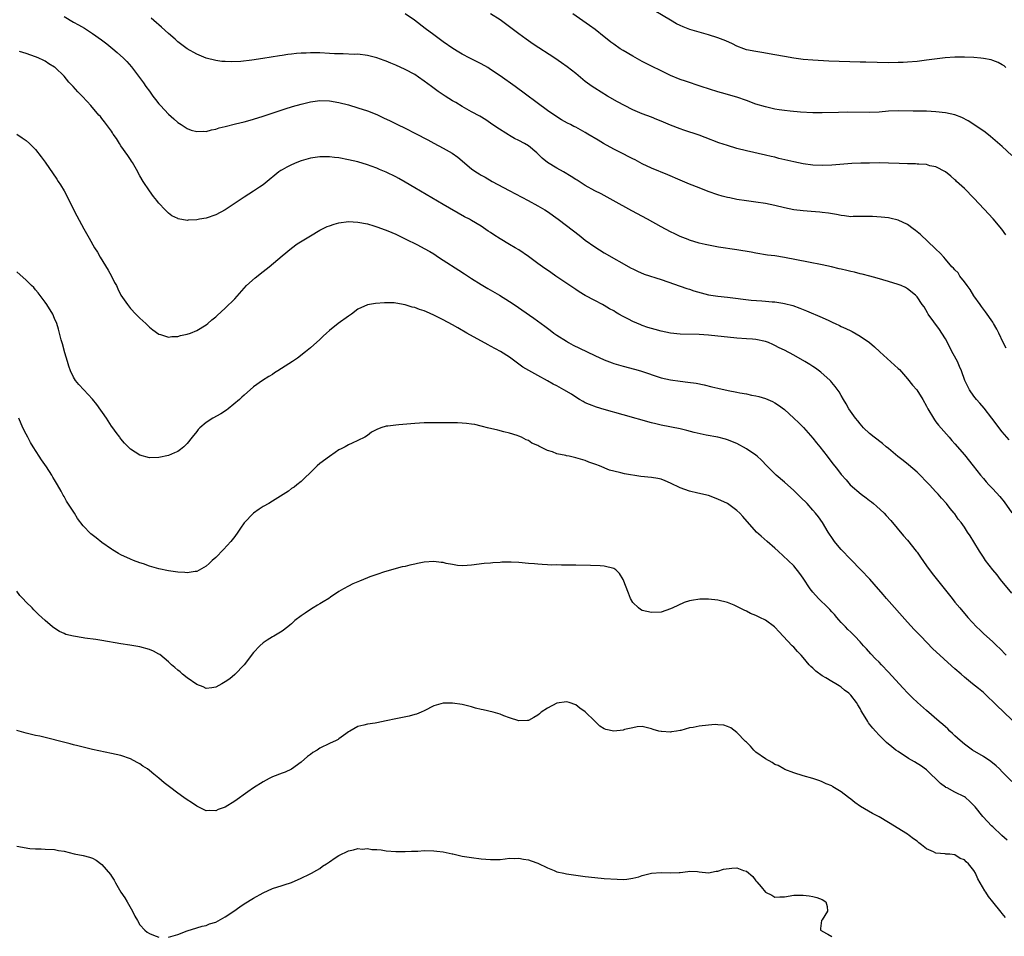
# Model space of a CAD drawing. Units: inches. Extents: x 2505000 to 2508000, y 1542000 to 1545000.
# Drawn here: x 2506242 to 2506449, y 1544132 to 1544325 of the extents above; entities that cross this region are included whole.
import ezdxf

# ---------------------------------------------------------------- set-up
doc = ezdxf.new("R2010")
doc.units = ezdxf.units.IN
doc.header["$MEASUREMENT"] = 0
doc.layers.add('LD25051542_10ft', color=102, linetype='Continuous')

msp = doc.modelspace()

# ---------------------------------------------------------------- linework, layer by layer
at = {"layer": 'LD25051542_10ft'}
for points, elevation in [([(2506449.77, 1544315), (2506449.36, 1544315.36), (2506449, 1544315.6), (2506448.1, 1544316.1), (2506447, 1544316.51), (2506446.63, 1544316.63), (2506445, 1544316.94), (2506444.5, 1544317), (2506443, 1544317.14), (2506441, 1544317.23), (2506439, 1544317.2), (2506436.96, 1544317.04), (2506433, 1544316.55), (2506431, 1544316.33), (2506429, 1544316.16), (2506428.1, 1544316.1), (2506427, 1544316.06), (2506425, 1544316.05), (2506420.17, 1544316.17), (2506419, 1544316.17), (2506412.4, 1544316.4), (2506409, 1544316.57), (2506407, 1544316.74), (2506405, 1544317), (2506403, 1544317.36), (2506401, 1544317.74), (2506398.22, 1544318.22), (2506397, 1544318.38), (2506395, 1544318.79), (2506394.43, 1544319), (2506393, 1544319.57), (2506392.05, 1544320.05), (2506390.67, 1544320.67), (2506389, 1544321.3), (2506387, 1544321.92), (2506385, 1544322.5), (2506383.08, 1544323.08), (2506381.62, 1544323.62), (2506381, 1544323.9), (2506380.26, 1544324.26), (2506378.99, 1544324.99), (2506373.97, 1544327.97)], 7130), ([(2506251, 1544325.8), (2506253, 1544324.63), (2506254.06, 1544324.06), (2506255.3, 1544323.3), (2506257, 1544322.2), (2506258.88, 1544320.88), (2506260.02, 1544320.02), (2506261.31, 1544319), (2506262.21, 1544318.21), (2506263.53, 1544317), (2506264.27, 1544316.27), (2506265.2, 1544315.2), (2506267.77, 1544311.77), (2506268.27, 1544311), (2506269, 1544310.01), (2506269.44, 1544309.44), (2506269.76, 1544309), (2506270.31, 1544308.31), (2506271, 1544307.4), (2506271.34, 1544307), (2506273, 1544305.17), (2506274.17, 1544304.17), (2506275, 1544303.43), (2506275.7, 1544303), (2506277, 1544302.13), (2506277.82, 1544301.82), (2506279, 1544301.52), (2506280.41, 1544301.59), (2506281, 1544301.55), (2506282.13, 1544301.87), (2506283, 1544302.01), (2506283.73, 1544302.27), (2506285, 1544302.61), (2506287.16, 1544303.16), (2506289, 1544303.57), (2506289.79, 1544303.79), (2506291, 1544304.1), (2506293, 1544304.74), (2506296.18, 1544305.82), (2506297.69, 1544306.31), (2506299.21, 1544306.79), (2506301, 1544307.33), (2506303, 1544307.82), (2506305, 1544308.06), (2506307, 1544307.98), (2506309, 1544307.63), (2506311, 1544307.13), (2506313, 1544306.55), (2506315, 1544305.89), (2506317, 1544305.09), (2506318.44, 1544304.44), (2506319.8, 1544303.8), (2506321.37, 1544303), (2506323, 1544302.2), (2506325.13, 1544301.13), (2506327.76, 1544299.76), (2506329, 1544299.08), (2506331, 1544298.03), (2506332.93, 1544296.93), (2506334.09, 1544296.09), (2506337, 1544293.66), (2506337.92, 1544293), (2506338.58, 1544292.58), (2506339, 1544292.33), (2506339.86, 1544291.86), (2506341.34, 1544291), (2506344.95, 1544289.05), (2506348.93, 1544287), (2506351, 1544285.87), (2506352.46, 1544285), (2506353, 1544284.65), (2506355.25, 1544283), (2506358.54, 1544280.54), (2506359.67, 1544279.67), (2506361, 1544278.63), (2506363, 1544277.18), (2506365, 1544275.93), (2506370.7, 1544272.7), (2506371, 1544272.54), (2506372.03, 1544272.03), (2506373.45, 1544271.45), (2506377, 1544270.32), (2506382.43, 1544268.43), (2506383, 1544268.24), (2506383.92, 1544267.92), (2506385.46, 1544267.46), (2506387, 1544267.09), (2506389, 1544266.78), (2506391, 1544266.57), (2506396.03, 1544265.97), (2506398.24, 1544265.76), (2506399, 1544265.72), (2506400.42, 1544265.58), (2506401, 1544265.56), (2506402.71, 1544265.29), (2506403, 1544265.26), (2506404.79, 1544264.79), (2506406.26, 1544264.26), (2506407.68, 1544263.68), (2506411, 1544262.26), (2506412.38, 1544261.62), (2506413.24, 1544261.24), (2506413.73, 1544261), (2506414.61, 1544260.61), (2506415, 1544260.41), (2506415.99, 1544259.99), (2506417, 1544259.43), (2506417.3, 1544259.3), (2506419, 1544258.35), (2506420.98, 1544257), (2506422.06, 1544256.06), (2506423.18, 1544255), (2506426.25, 1544252.25), (2506427, 1544251.55), (2506427.27, 1544251.27), (2506429, 1544249.35), (2506430.03, 1544248.03), (2506430.94, 1544247), (2506432.22, 1544245), (2506433, 1544243.54), (2506433.25, 1544243), (2506434.45, 1544241), (2506434.67, 1544240.67), (2506435, 1544240.28), (2506435.55, 1544239.55), (2506437.77, 1544237), (2506438.33, 1544236.33), (2506439, 1544235.6), (2506441, 1544233.28), (2506442.87, 1544231), (2506444.43, 1544229), (2506445, 1544228.3), (2506445.6, 1544227.6), (2506446.15, 1544227), (2506447, 1544226.14), (2506448.49, 1544224.49), (2506449.38, 1544223.38), (2506451, 1544221.05)], 7180), ([(2506449.82, 1544255.82), (2506449.2, 1544257), (2506448.27, 1544259), (2506447.84, 1544259.84), (2506447.17, 1544261), (2506447, 1544261.26), (2506445.44, 1544263.44), (2506444.59, 1544264.59), (2506444.31, 1544265), (2506443, 1544266.84), (2506442.19, 1544268.19), (2506441.55, 1544269), (2506441, 1544269.78), (2506440.03, 1544271), (2506439.67, 1544271.67), (2506439, 1544272.34), (2506438.71, 1544272.71), (2506438.37, 1544273), (2506437, 1544274.61), (2506436.63, 1544275), (2506435.88, 1544275.88), (2506435, 1544276.68), (2506434.85, 1544276.85), (2506431.76, 1544279.76), (2506430.66, 1544280.66), (2506430.17, 1544281), (2506429, 1544281.88), (2506427, 1544282.83), (2506425.24, 1544283.24), (2506425, 1544283.28), (2506423.47, 1544283.47), (2506421.6, 1544283.6), (2506419.59, 1544283.59), (2506419, 1544283.56), (2506417.56, 1544283.56), (2506417, 1544283.54), (2506415.71, 1544283.71), (2506415, 1544283.77), (2506413.99, 1544283.99), (2506412.29, 1544284.29), (2506411, 1544284.47), (2506410.52, 1544284.52), (2506408.67, 1544284.67), (2506407, 1544284.78), (2506405, 1544285.01), (2506403, 1544285.42), (2506401, 1544285.94), (2506399, 1544286.36), (2506397, 1544286.64), (2506395, 1544286.89), (2506393, 1544287.21), (2506391.51, 1544287.51), (2506391, 1544287.62), (2506389.91, 1544287.91), (2506389, 1544288.18), (2506386.9, 1544288.9), (2506385, 1544289.61), (2506383, 1544290.38), (2506381, 1544291.23), (2506378.38, 1544292.38), (2506375, 1544293.78), (2506373, 1544294.74), (2506371.53, 1544295.53), (2506371, 1544295.79), (2506370.21, 1544296.21), (2506369, 1544296.79), (2506367, 1544297.8), (2506364.82, 1544299), (2506363.68, 1544299.68), (2506361.55, 1544301), (2506361, 1544301.33), (2506359, 1544302.42), (2506358.6, 1544302.6), (2506357.85, 1544303), (2506357.27, 1544303.27), (2506355.98, 1544303.98), (2506355, 1544304.6), (2506353, 1544305.99), (2506346.2, 1544311), (2506343, 1544313.31), (2506341, 1544314.64), (2506340.4, 1544315), (2506339, 1544315.8), (2506336.63, 1544317), (2506335, 1544317.87), (2506334.28, 1544318.28), (2506333.04, 1544319.04), (2506331, 1544320.46), (2506329, 1544321.9), (2506327.23, 1544323.23), (2506324.98, 1544325), (2506323, 1544326.35)], 7160), ([(2506449.75, 1544279.75), (2506448.93, 1544280.93), (2506447.08, 1544283.08), (2506445.14, 1544285.14), (2506443, 1544287.46), (2506441, 1544289.47), (2506439.36, 1544291), (2506439.16, 1544291.16), (2506439, 1544291.34), (2506438.11, 1544292.11), (2506437, 1544293.04), (2506435, 1544294.05), (2506433.7, 1544294.3), (2506433, 1544294.53), (2506431.4, 1544294.6), (2506431, 1544294.67), (2506430.7, 1544294.7), (2506429, 1544294.7), (2506427.23, 1544294.76), (2506425, 1544294.87), (2506423, 1544294.89), (2506421, 1544294.87), (2506419.16, 1544294.84), (2506417.25, 1544294.75), (2506413, 1544294.39), (2506411, 1544294.33), (2506409, 1544294.42), (2506407, 1544294.71), (2506405, 1544295.13), (2506401.85, 1544295.85), (2506401, 1544296.08), (2506400.24, 1544296.24), (2506399, 1544296.56), (2506395, 1544297.45), (2506393, 1544297.95), (2506391, 1544298.54), (2506389.16, 1544299.16), (2506386.29, 1544300.29), (2506385, 1544300.78), (2506381.8, 1544301.8), (2506381, 1544302.07), (2506379, 1544302.89), (2506377, 1544303.73), (2506376.09, 1544304.09), (2506375, 1544304.52), (2506373, 1544305.26), (2506371, 1544306.13), (2506369.27, 1544307), (2506367.8, 1544307.8), (2506365.66, 1544309), (2506363, 1544310.64), (2506362.46, 1544311), (2506361, 1544312.1), (2506359, 1544313.74), (2506357.18, 1544315.18), (2506356, 1544316), (2506354.54, 1544317), (2506349.98, 1544319.98), (2506348.5, 1544321), (2506347, 1544322.13), (2506345.81, 1544323), (2506345, 1544323.63), (2506343, 1544325.09), (2506341, 1544326.38)], 7150), ([(2506451, 1544296.49), (2506449, 1544298.38), (2506446.49, 1544300.49), (2506445.38, 1544301.38), (2506443.02, 1544303.02), (2506441.81, 1544303.81), (2506440.48, 1544304.48), (2506439, 1544305.03), (2506437, 1544305.47), (2506435, 1544305.7), (2506433, 1544305.8), (2506432.21, 1544305.79), (2506431, 1544305.81), (2506430.19, 1544305.81), (2506427, 1544305.86), (2506425, 1544305.81), (2506423, 1544305.64), (2506421, 1544305.55), (2506416.41, 1544305.59), (2506414.44, 1544305.56), (2506411, 1544305.46), (2506409, 1544305.46), (2506406.41, 1544305.59), (2506404.21, 1544305.79), (2506403, 1544305.94), (2506401.9, 1544306.1), (2506401, 1544306.26), (2506399, 1544306.71), (2506397, 1544307.33), (2506395, 1544308.08), (2506393, 1544308.77), (2506389.71, 1544309.71), (2506389, 1544309.89), (2506385.47, 1544311), (2506382.12, 1544312.12), (2506381, 1544312.51), (2506379, 1544313.36), (2506373, 1544316.3), (2506371, 1544317.4), (2506369, 1544318.6), (2506368.38, 1544319), (2506367, 1544319.94), (2506366.39, 1544320.39), (2506365.59, 1544321), (2506365, 1544321.5), (2506363.06, 1544323.06), (2506361.91, 1544323.91), (2506358.35, 1544326.35)], 7140), ([(2506450.44, 1544236.44), (2506449, 1544238.18), (2506446.82, 1544241), (2506445.14, 1544243.14), (2506444.23, 1544244.23), (2506443.54, 1544245), (2506443, 1544245.7), (2506442.05, 1544247), (2506441.72, 1544247.72), (2506441.06, 1544249), (2506440.38, 1544251), (2506439.97, 1544251.97), (2506439.52, 1544253), (2506438.63, 1544254.63), (2506437, 1544257.77), (2506436.24, 1544259), (2506435.75, 1544259.75), (2506433.34, 1544263), (2506433.23, 1544263.23), (2506432.5, 1544264.5), (2506432.11, 1544265), (2506431, 1544266.66), (2506430.69, 1544267), (2506429, 1544268.32), (2506428.59, 1544268.59), (2506427.68, 1544269), (2506427, 1544269.27), (2506425, 1544269.9), (2506422.6, 1544270.6), (2506421.02, 1544271.02), (2506419.42, 1544271.42), (2506419, 1544271.5), (2506417.81, 1544271.81), (2506417, 1544271.96), (2506416.19, 1544272.19), (2506415, 1544272.46), (2506414.58, 1544272.58), (2506412.97, 1544272.97), (2506411, 1544273.38), (2506408.08, 1544273.92), (2506403, 1544274.93), (2506401, 1544275.26), (2506399.46, 1544275.46), (2506397, 1544275.83), (2506396.03, 1544276.03), (2506393, 1544276.59), (2506389.13, 1544277.13), (2506387, 1544277.52), (2506386.3, 1544277.7), (2506385, 1544277.98), (2506383, 1544278.6), (2506382.72, 1544278.72), (2506381, 1544279.38), (2506379.92, 1544279.92), (2506379, 1544280.33), (2506377, 1544281.39), (2506374.14, 1544283), (2506370.8, 1544284.8), (2506366.87, 1544287), (2506364.35, 1544288.34), (2506363, 1544289.04), (2506361, 1544290.16), (2506359.25, 1544291.25), (2506359, 1544291.39), (2506358.03, 1544292.03), (2506356.41, 1544293), (2506355, 1544293.81), (2506353.02, 1544295.02), (2506351.89, 1544295.89), (2506350.77, 1544297), (2506349, 1544298.47), (2506348.17, 1544299), (2506347, 1544299.65), (2506346.07, 1544300.07), (2506345, 1544300.69), (2506344.79, 1544300.79), (2506342.35, 1544302.35), (2506341, 1544303.32), (2506339.99, 1544303.99), (2506338.74, 1544304.74), (2506337, 1544305.7), (2506335, 1544306.82), (2506333.66, 1544307.66), (2506333, 1544308.03), (2506331.42, 1544309), (2506329.97, 1544309.97), (2506328.56, 1544311), (2506327, 1544312.18), (2506325.81, 1544313), (2506325, 1544313.53), (2506323, 1544314.63), (2506321, 1544315.55), (2506319.95, 1544315.95), (2506319, 1544316.36), (2506318.52, 1544316.52), (2506317, 1544317.1), (2506315, 1544317.6), (2506313, 1544317.82), (2506312.2, 1544317.8), (2506309.92, 1544317.91), (2506309, 1544317.9), (2506308.07, 1544317.93), (2506307, 1544318), (2506305, 1544318.1), (2506303.88, 1544318.12), (2506303, 1544318.12), (2506302.06, 1544318.06), (2506301, 1544318.03), (2506300.02, 1544317.98), (2506299, 1544317.85), (2506298.22, 1544317.78), (2506297, 1544317.59), (2506296.47, 1544317.53), (2506292.96, 1544316.96), (2506290.6, 1544316.6), (2506288.33, 1544316.33), (2506286.23, 1544316.23), (2506285, 1544316.27), (2506284.32, 1544316.32), (2506283, 1544316.5), (2506281, 1544317.03), (2506279, 1544317.84), (2506277, 1544319), (2506275.84, 1544319.84), (2506275, 1544320.48), (2506274.42, 1544321), (2506273, 1544322.22), (2506271.56, 1544323.56), (2506271, 1544324.02), (2506270.48, 1544324.48), (2506269.41, 1544325.41)], 7170), ([(2506451, 1544204.08), (2506448.65, 1544207), (2506447.94, 1544207.94), (2506447, 1544209), (2506445.44, 1544211), (2506445, 1544211.67), (2506444.18, 1544213), (2506443, 1544214.97), (2506442.2, 1544216.2), (2506441.64, 1544217), (2506441, 1544218), (2506440.29, 1544219), (2506439.71, 1544219.71), (2506439, 1544220.82), (2506438.87, 1544221), (2506437.98, 1544221.98), (2506437.25, 1544223), (2506436.16, 1544224.16), (2506435.47, 1544225), (2506435, 1544225.46), (2506433.62, 1544227), (2506433, 1544227.62), (2506431.67, 1544229), (2506431, 1544229.62), (2506429.19, 1544231.19), (2506428.07, 1544232.07), (2506426.97, 1544232.97), (2506425, 1544234.63), (2506424.52, 1544235), (2506423.7, 1544235.7), (2506421.95, 1544237), (2506421, 1544237.78), (2506419.74, 1544239), (2506419, 1544239.82), (2506418.48, 1544240.48), (2506418.04, 1544241), (2506416.64, 1544243), (2506416.07, 1544244.07), (2506415.48, 1544245), (2506415, 1544245.82), (2506414.58, 1544246.58), (2506413.75, 1544247.75), (2506413, 1544248.59), (2506412.82, 1544248.82), (2506412.65, 1544249), (2506410.71, 1544250.71), (2506409.57, 1544251.57), (2506409, 1544251.93), (2506408.37, 1544252.37), (2506407.34, 1544253), (2506405, 1544254.34), (2506403, 1544255.38), (2506401.88, 1544255.88), (2506401, 1544256.37), (2506400.55, 1544256.55), (2506399.64, 1544257), (2506399, 1544257.24), (2506397, 1544257.67), (2506396.3, 1544257.7), (2506395, 1544257.8), (2506393, 1544257.89), (2506391, 1544258.11), (2506389, 1544258.36), (2506387, 1544258.55), (2506385, 1544258.67), (2506381, 1544258.79), (2506379, 1544258.98), (2506377, 1544259.4), (2506375.74, 1544259.74), (2506374.19, 1544260.19), (2506373, 1544260.62), (2506372.71, 1544260.71), (2506371, 1544261.42), (2506370.08, 1544261.92), (2506369, 1544262.46), (2506368.1, 1544263), (2506367.4, 1544263.4), (2506367, 1544263.66), (2506366.13, 1544264.13), (2506365, 1544264.81), (2506364.65, 1544265), (2506363, 1544265.83), (2506361, 1544266.92), (2506359.71, 1544267.71), (2506359, 1544268.16), (2506357.74, 1544269), (2506354.76, 1544271), (2506353.74, 1544271.74), (2506351.94, 1544273), (2506351, 1544273.7), (2506349, 1544275.16), (2506347, 1544276.53), (2506346.23, 1544277), (2506345, 1544277.71), (2506343, 1544278.91), (2506341.71, 1544279.71), (2506341, 1544280.21), (2506340.5, 1544280.5), (2506339, 1544281.53), (2506337, 1544282.77), (2506336.59, 1544283), (2506335.53, 1544283.53), (2506331, 1544286.1), (2506325, 1544289.63), (2506323, 1544290.85), (2506321.63, 1544291.63), (2506321, 1544291.98), (2506319, 1544292.94), (2506317.53, 1544293.53), (2506317, 1544293.77), (2506315.77, 1544294.23), (2506315, 1544294.5), (2506313, 1544295.1), (2506311, 1544295.57), (2506309, 1544295.94), (2506308.04, 1544296.04), (2506307, 1544296.17), (2506306.16, 1544296.16), (2506305, 1544296.17), (2506303, 1544295.89), (2506301, 1544295.33), (2506300.11, 1544295), (2506299, 1544294.52), (2506298, 1544294), (2506297, 1544293.45), (2506296.72, 1544293.28), (2506296.31, 1544293), (2506293.4, 1544290.6), (2506293, 1544290.3), (2506292.23, 1544289.77), (2506291, 1544288.94), (2506289, 1544287.69), (2506285, 1544285.01), (2506283, 1544283.94), (2506281, 1544283.25), (2506279.59, 1544283), (2506279, 1544282.88), (2506277.2, 1544282.8), (2506277, 1544282.77), (2506275.1, 1544283.1), (2506275, 1544283.14), (2506273.76, 1544283.76), (2506273, 1544284.31), (2506272.65, 1544284.65), (2506272.35, 1544285), (2506271, 1544286.41), (2506270.74, 1544286.74), (2506270.55, 1544287), (2506269.84, 1544287.84), (2506269, 1544289), (2506267.69, 1544291), (2506267, 1544292.17), (2506266.7, 1544292.7), (2506266.56, 1544293), (2506265.42, 1544295), (2506265.26, 1544295.26), (2506265, 1544295.61), (2506264.46, 1544296.46), (2506263, 1544298.5), (2506262.66, 1544299), (2506262.05, 1544300.05), (2506261.38, 1544301), (2506261.24, 1544301.24), (2506261, 1544301.6), (2506259.56, 1544303.56), (2506259, 1544304.27), (2506258.67, 1544304.67), (2506258.35, 1544305), (2506256.67, 1544307), (2506255.85, 1544307.85), (2506254.84, 1544309), (2506253.89, 1544309.89), (2506252.92, 1544311), (2506251.97, 1544311.97), (2506251, 1544313.18), (2506249.12, 1544315), (2506249, 1544315.1), (2506247.81, 1544315.81), (2506247, 1544316.35), (2506246.58, 1544316.58), (2506245.68, 1544317), (2506245.2, 1544317.2), (2506245, 1544317.3), (2506243, 1544317.96), (2506241.59, 1544318.41)], 7190), ([(2506241, 1544300.99), (2506242.18, 1544300.18), (2506243, 1544299.63), (2506243.71, 1544299), (2506245, 1544297.72), (2506246.19, 1544296.19), (2506247, 1544295.05), (2506249.47, 1544291.47), (2506249.76, 1544291), (2506250.26, 1544290.26), (2506250.99, 1544288.99), (2506251.69, 1544287.69), (2506253, 1544285.09), (2506253.72, 1544283.72), (2506255.2, 1544281), (2506256.31, 1544279), (2506257.44, 1544277), (2506258.03, 1544276.03), (2506258.62, 1544275), (2506260.3, 1544272.3), (2506261.01, 1544271), (2506261.67, 1544269.67), (2506262.03, 1544269), (2506262.33, 1544268.33), (2506263, 1544267), (2506264.35, 1544265), (2506265, 1544264.19), (2506266.14, 1544263), (2506267, 1544262.14), (2506268.23, 1544261), (2506269, 1544260.25), (2506269.7, 1544259.7), (2506271, 1544258.75), (2506271.34, 1544258.66), (2506273, 1544258.14), (2506273.76, 1544258.24), (2506275, 1544258.28), (2506275.55, 1544258.45), (2506277, 1544258.77), (2506277.65, 1544259), (2506279, 1544259.52), (2506281, 1544260.72), (2506281.33, 1544261), (2506282.21, 1544261.79), (2506283, 1544262.43), (2506283.28, 1544262.72), (2506285, 1544264.27), (2506287, 1544266.22), (2506289.52, 1544269), (2506291.34, 1544270.66), (2506293, 1544271.96), (2506294.29, 1544273), (2506297, 1544275.31), (2506299, 1544276.93), (2506300.2, 1544277.8), (2506303, 1544279.53), (2506305, 1544280.69), (2506306.54, 1544281.46), (2506307, 1544281.65), (2506308.02, 1544281.98), (2506309, 1544282.26), (2506311, 1544282.51), (2506313, 1544282.41), (2506315, 1544282.03), (2506316.35, 1544281.65), (2506317, 1544281.43), (2506318.78, 1544280.78), (2506319, 1544280.72), (2506320.19, 1544280.19), (2506321, 1544279.88), (2506323, 1544278.91), (2506325.6, 1544277.6), (2506327, 1544276.87), (2506328.2, 1544276.2), (2506329, 1544275.69), (2506329.99, 1544275), (2506331, 1544274.35), (2506334.3, 1544272.3), (2506335.52, 1544271.52), (2506337, 1544270.52), (2506339, 1544269.25), (2506340.42, 1544268.42), (2506342.91, 1544267), (2506345, 1544265.67), (2506345.99, 1544265), (2506350.15, 1544262.15), (2506352.45, 1544260.45), (2506353, 1544260.02), (2506353.6, 1544259.6), (2506354.38, 1544259), (2506355, 1544258.57), (2506357, 1544257.28), (2506357.48, 1544257), (2506358.46, 1544256.46), (2506359.78, 1544255.78), (2506361.36, 1544255), (2506363, 1544254.24), (2506365, 1544253.35), (2506366.69, 1544252.69), (2506367, 1544252.59), (2506369, 1544251.99), (2506371.38, 1544251.38), (2506372.68, 1544251), (2506377, 1544249.58), (2506379, 1544249.1), (2506381, 1544248.83), (2506382.66, 1544248.66), (2506384.41, 1544248.41), (2506386.07, 1544248.07), (2506387.68, 1544247.68), (2506389, 1544247.34), (2506391.16, 1544246.84), (2506393, 1544246.5), (2506393.64, 1544246.36), (2506395, 1544246.16), (2506396.1, 1544245.9), (2506397, 1544245.75), (2506397.61, 1544245.61), (2506399, 1544245.19), (2506400.53, 1544244.53), (2506401, 1544244.29), (2506401.79, 1544243.79), (2506403, 1544242.86), (2506405, 1544241.04), (2506406.04, 1544240.04), (2506407.03, 1544239.03), (2506409, 1544236.83), (2506409.82, 1544235.82), (2506410.51, 1544235), (2506412.05, 1544233), (2506413, 1544231.71), (2506414.2, 1544230.2), (2506415, 1544229.12), (2506416.02, 1544228.02), (2506416.88, 1544227), (2506419.18, 1544225), (2506420.24, 1544224.24), (2506421, 1544223.63), (2506421.37, 1544223.37), (2506421.8, 1544223), (2506422.46, 1544222.46), (2506424.06, 1544221), (2506424.52, 1544220.52), (2506425.47, 1544219.47), (2506428.18, 1544216.18), (2506429, 1544215.29), (2506430.83, 1544213), (2506431, 1544212.78), (2506431.72, 1544211.72), (2506433, 1544209.9), (2506434.23, 1544208.23), (2506437, 1544204.74), (2506438.41, 1544203), (2506439, 1544202.24), (2506440.02, 1544201), (2506441.7, 1544199), (2506443.57, 1544197), (2506444.3, 1544196.3), (2506445, 1544195.6), (2506447, 1544193.83), (2506447.85, 1544193), (2506448.46, 1544192.46), (2506449.85, 1544191)], 7200), ([(2506451.39, 1544177), (2506449, 1544179.37), (2506448.14, 1544180.14), (2506447, 1544181.26), (2506446.08, 1544182.08), (2506445, 1544183.11), (2506443.98, 1544183.98), (2506442.74, 1544185), (2506441, 1544186.39), (2506440.33, 1544187), (2506439, 1544188.14), (2506437.5, 1544189.5), (2506435.79, 1544191), (2506434.37, 1544192.37), (2506431.82, 1544195), (2506430.42, 1544196.42), (2506429, 1544197.98), (2506424.54, 1544203), (2506423.84, 1544203.84), (2506421.98, 1544205.98), (2506421.03, 1544207.03), (2506419.16, 1544209), (2506417, 1544211.21), (2506415, 1544213.32), (2506414.25, 1544214.25), (2506413.57, 1544215), (2506413, 1544215.84), (2506412.55, 1544216.55), (2506412.22, 1544217), (2506411.06, 1544219), (2506410.18, 1544220.18), (2506409.6, 1544221), (2506409, 1544221.64), (2506407.8, 1544223), (2506406.39, 1544224.39), (2506405.79, 1544225), (2506405, 1544225.75), (2506403, 1544227.56), (2506401.31, 1544229), (2506399.28, 1544231), (2506398.16, 1544232.16), (2506397.26, 1544233), (2506397, 1544233.21), (2506395, 1544234.59), (2506393, 1544235.67), (2506391, 1544236.49), (2506390.61, 1544236.61), (2506389, 1544237.02), (2506386.52, 1544237.48), (2506383.98, 1544238.02), (2506382.42, 1544238.42), (2506381, 1544238.76), (2506377, 1544239.59), (2506375.87, 1544239.87), (2506375, 1544240.07), (2506369, 1544241.71), (2506365, 1544242.85), (2506363.35, 1544243.35), (2506361.9, 1544243.9), (2506361, 1544244.29), (2506360.54, 1544244.54), (2506359.8, 1544245), (2506359, 1544245.45), (2506358.07, 1544246.07), (2506356.48, 1544247), (2506355, 1544247.83), (2506354.21, 1544248.21), (2506353, 1544248.94), (2506351, 1544250.03), (2506350.36, 1544250.36), (2506349.08, 1544251.08), (2506347.83, 1544251.83), (2506346.67, 1544252.67), (2506345, 1544253.89), (2506343.11, 1544255.11), (2506341, 1544256.24), (2506340.5, 1544256.5), (2506335.97, 1544259), (2506334.07, 1544260.07), (2506333, 1544260.7), (2506331, 1544261.81), (2506329, 1544262.8), (2506327.45, 1544263.45), (2506327, 1544263.65), (2506325.98, 1544263.98), (2506325, 1544264.37), (2506324.48, 1544264.48), (2506323, 1544264.96), (2506321, 1544265.3), (2506320.66, 1544265.34), (2506318.6, 1544265.4), (2506316.74, 1544265.26), (2506315, 1544264.93), (2506313, 1544264.01), (2506311.64, 1544263), (2506311, 1544262.56), (2506308.85, 1544261), (2506307, 1544259.5), (2506306.41, 1544259), (2506305.68, 1544258.32), (2506305, 1544257.63), (2506303, 1544255.85), (2506301.95, 1544255), (2506300.27, 1544253.73), (2506299.2, 1544253), (2506296.14, 1544251), (2506295.42, 1544250.58), (2506295, 1544250.28), (2506294.18, 1544249.82), (2506292.87, 1544249), (2506291, 1544247.67), (2506289, 1544245.92), (2506288.54, 1544245.46), (2506288.04, 1544245), (2506285.64, 1544243), (2506285.27, 1544242.73), (2506284.06, 1544241.94), (2506282.42, 1544241), (2506281, 1544240.13), (2506279.63, 1544239), (2506279.33, 1544238.67), (2506279, 1544238.23), (2506278.01, 1544237), (2506277, 1544235.67), (2506276.25, 1544235), (2506275.55, 1544234.45), (2506275, 1544234.03), (2506274.28, 1544233.72), (2506273, 1544233.19), (2506271, 1544232.74), (2506269, 1544232.67), (2506267, 1544233.21), (2506265, 1544234.51), (2506264.55, 1544235), (2506263.76, 1544235.76), (2506263, 1544236.64), (2506262.85, 1544236.85), (2506262.76, 1544237), (2506261.99, 1544237.99), (2506261.29, 1544239), (2506261, 1544239.38), (2506259.94, 1544241), (2506257.92, 1544243.93), (2506257, 1544245.03), (2506255.15, 1544247), (2506254.13, 1544248.13), (2506253.41, 1544249), (2506253, 1544249.68), (2506252.35, 1544251), (2506252.01, 1544252.01), (2506251.7, 1544253), (2506251.19, 1544254.81), (2506250.69, 1544256.69), (2506250.41, 1544257.59), (2506249.83, 1544259.83), (2506249.46, 1544261), (2506249, 1544262.09), (2506248.59, 1544263), (2506247.35, 1544265), (2506247, 1544265.49), (2506245.51, 1544267.51), (2506245, 1544268.12), (2506244.58, 1544268.58), (2506244.15, 1544269), (2506243, 1544270.18), (2506241, 1544271.88)], 7210), ([(2506451, 1544164.35), (2506449, 1544166.41), (2506448.41, 1544167), (2506447.68, 1544167.68), (2506446.57, 1544168.57), (2506445, 1544169.63), (2506442.71, 1544171), (2506441, 1544172.22), (2506440.1, 1544173), (2506439, 1544174.01), (2506438.51, 1544174.51), (2506437.95, 1544175), (2506437.48, 1544175.48), (2506437, 1544175.88), (2506436.42, 1544176.42), (2506435.71, 1544177), (2506433, 1544179.36), (2506431.08, 1544181), (2506430.02, 1544182.02), (2506429, 1544183.05), (2506428.09, 1544184.09), (2506427.26, 1544185), (2506425, 1544187.41), (2506423.48, 1544189), (2506423, 1544189.53), (2506422.27, 1544190.27), (2506421.29, 1544191.29), (2506420.33, 1544192.33), (2506419.74, 1544193), (2506419, 1544193.8), (2506417.86, 1544195), (2506417, 1544195.88), (2506416.42, 1544196.43), (2506415.9, 1544197), (2506415, 1544197.94), (2506414.5, 1544198.5), (2506414.08, 1544199), (2506413.57, 1544199.57), (2506413, 1544200.17), (2506412.63, 1544200.63), (2506412.27, 1544201), (2506410.23, 1544203), (2506409, 1544204.34), (2506408.46, 1544205), (2506407, 1544207.24), (2506406.29, 1544208.29), (2506405, 1544209.84), (2506403.82, 1544211), (2506401.7, 1544213), (2506401, 1544213.62), (2506399.35, 1544215), (2506398.1, 1544216.1), (2506397.12, 1544217), (2506394.27, 1544220.27), (2506393.58, 1544221), (2506393, 1544221.55), (2506391.03, 1544223), (2506389, 1544223.97), (2506387, 1544224.68), (2506384.76, 1544225.24), (2506383, 1544225.63), (2506382.01, 1544225.99), (2506381, 1544226.3), (2506379, 1544227.34), (2506377.83, 1544227.83), (2506377, 1544228.15), (2506376.3, 1544228.3), (2506375, 1544228.48), (2506372.73, 1544228.72), (2506369.3, 1544229.3), (2506368.49, 1544229.51), (2506367, 1544229.83), (2506366.08, 1544230.08), (2506363.99, 1544231), (2506363.25, 1544231.25), (2506363, 1544231.36), (2506361.76, 1544231.76), (2506361, 1544232.09), (2506359, 1544232.69), (2506357.56, 1544233), (2506357, 1544233.1), (2506356.86, 1544233.14), (2506355, 1544233.51), (2506354.1, 1544233.9), (2506353, 1544234.24), (2506351.5, 1544235), (2506351.16, 1544235.16), (2506351, 1544235.29), (2506349.74, 1544235.74), (2506349, 1544236.34), (2506348.49, 1544236.49), (2506347.54, 1544237), (2506347, 1544237.25), (2506346.61, 1544237.39), (2506345, 1544237.88), (2506343.82, 1544238.18), (2506342.53, 1544238.53), (2506340.39, 1544239), (2506339.29, 1544239.29), (2506339, 1544239.35), (2506337.69, 1544239.69), (2506337, 1544239.75), (2506335.94, 1544239.94), (2506335, 1544239.96), (2506334.02, 1544240.02), (2506333, 1544240.02), (2506329, 1544240.05), (2506327, 1544240.04), (2506325, 1544239.94), (2506321.64, 1544239.64), (2506321, 1544239.59), (2506319.34, 1544239.34), (2506319, 1544239.32), (2506317.88, 1544239), (2506317, 1544238.65), (2506315.9, 1544238.1), (2506315, 1544237.35), (2506314.5, 1544237), (2506313, 1544236.3), (2506311.78, 1544235.78), (2506311, 1544235.42), (2506310.33, 1544235), (2506309.44, 1544234.56), (2506309, 1544234.32), (2506308.23, 1544233.77), (2506307, 1544232.94), (2506305, 1544231.45), (2506304.43, 1544231), (2506303.73, 1544230.27), (2506301, 1544227.68), (2506300.14, 1544227), (2506299.54, 1544226.46), (2506299, 1544226.16), (2506298.35, 1544225.65), (2506295, 1544223.54), (2506294.19, 1544223), (2506293, 1544222.37), (2506292.15, 1544221.85), (2506290.99, 1544221.01), (2506289.02, 1544218.98), (2506288.21, 1544217.79), (2506287.69, 1544217), (2506287, 1544216.04), (2506286.18, 1544215), (2506284.66, 1544213.34), (2506283, 1544211.66), (2506282.28, 1544211), (2506281.64, 1544210.36), (2506281, 1544209.83), (2506280.51, 1544209.49), (2506279, 1544208.69), (2506278.67, 1544208.67), (2506277, 1544208.41), (2506276.46, 1544208.46), (2506275, 1544208.53), (2506273, 1544208.8), (2506271, 1544209.22), (2506269, 1544209.83), (2506267.74, 1544210.26), (2506267, 1544210.51), (2506265.68, 1544211), (2506265, 1544211.29), (2506263, 1544212.22), (2506262.49, 1544212.49), (2506261.23, 1544213.23), (2506261, 1544213.38), (2506259, 1544214.82), (2506257.76, 1544215.76), (2506256.64, 1544216.64), (2506255, 1544218.3), (2506253.86, 1544219.86), (2506253.2, 1544221), (2506251.53, 1544223.53), (2506251, 1544224.5), (2506250.79, 1544224.79), (2506250.4, 1544225.6), (2506249.63, 1544227), (2506249, 1544228.04), (2506248.61, 1544228.61), (2506248.4, 1544229), (2506247.27, 1544230.73), (2506246.23, 1544232.23), (2506245.77, 1544233), (2506244.46, 1544235), (2506243.91, 1544235.91), (2506243.32, 1544237), (2506243, 1544237.64), (2506242.28, 1544239), (2506241.44, 1544241)], 7220), ([(2506450, 1544152), (2506448.88, 1544153), (2506447, 1544154.77), (2506446.74, 1544155), (2506445.89, 1544155.89), (2506444.89, 1544157), (2506443.27, 1544159), (2506443, 1544159.32), (2506442.12, 1544160.12), (2506441.2, 1544161), (2506441, 1544161.14), (2506439, 1544162.14), (2506437.36, 1544163), (2506437.11, 1544163.11), (2506437, 1544163.18), (2506435.94, 1544163.94), (2506433, 1544166.81), (2506431.73, 1544167.73), (2506431, 1544168.19), (2506430.48, 1544168.48), (2506429.22, 1544169.22), (2506427, 1544170.68), (2506426.55, 1544171), (2506425.67, 1544171.67), (2506424.59, 1544172.59), (2506424.14, 1544173), (2506423, 1544174.16), (2506422.22, 1544175), (2506421.65, 1544175.65), (2506421, 1544176.49), (2506420.77, 1544176.77), (2506420.6, 1544177), (2506420.03, 1544177.97), (2506419.24, 1544179.24), (2506419, 1544179.74), (2506418.51, 1544180.52), (2506418.24, 1544181), (2506417, 1544182.57), (2506416.61, 1544183), (2506415.67, 1544183.67), (2506415, 1544184.29), (2506414.56, 1544184.56), (2506413.89, 1544185), (2506413, 1544185.48), (2506411.77, 1544186.23), (2506411, 1544186.65), (2506409.64, 1544187.64), (2506409, 1544188.29), (2506408.62, 1544188.62), (2506408.24, 1544189), (2506407, 1544190.5), (2506406.53, 1544191), (2506405.81, 1544191.81), (2506405, 1544192.69), (2506404.67, 1544193), (2506402.76, 1544195), (2506401.93, 1544195.93), (2506401, 1544196.92), (2506400.91, 1544197), (2506399, 1544198.38), (2506397.81, 1544199), (2506397.24, 1544199.24), (2506397, 1544199.37), (2506395.83, 1544199.83), (2506395, 1544200.29), (2506394.49, 1544200.49), (2506393, 1544201.31), (2506392.44, 1544201.56), (2506391, 1544202.16), (2506389, 1544202.64), (2506387, 1544202.82), (2506385.19, 1544202.81), (2506383.41, 1544202.59), (2506383, 1544202.48), (2506381.88, 1544202.12), (2506380.49, 1544201.51), (2506379.5, 1544201), (2506379, 1544200.77), (2506377, 1544200.12), (2506375, 1544200.01), (2506373, 1544200.47), (2506372.67, 1544200.67), (2506372.22, 1544201), (2506371, 1544202.15), (2506370.57, 1544203), (2506370.1, 1544204.1), (2506368.98, 1544207), (2506368.24, 1544208.24), (2506367.43, 1544209), (2506367, 1544209.29), (2506365, 1544209.78), (2506364.16, 1544209.84), (2506362.09, 1544209.91), (2506359, 1544209.98), (2506358.01, 1544209.99), (2506357, 1544210.03), (2506355.99, 1544210.01), (2506355, 1544210.06), (2506353.96, 1544210.04), (2506353, 1544210.1), (2506351.88, 1544210.12), (2506351, 1544210.21), (2506350.31, 1544210.31), (2506349, 1544210.39), (2506347, 1544210.57), (2506345.35, 1544210.65), (2506345, 1544210.63), (2506343.36, 1544210.64), (2506343, 1544210.57), (2506341.46, 1544210.54), (2506341, 1544210.45), (2506339.63, 1544210.37), (2506337, 1544210.02), (2506336.06, 1544209.94), (2506335, 1544209.89), (2506334.04, 1544209.96), (2506333, 1544210.12), (2506331.61, 1544210.39), (2506331, 1544210.55), (2506330.61, 1544210.61), (2506329, 1544210.78), (2506327, 1544210.63), (2506325.61, 1544210.39), (2506325, 1544210.22), (2506323.96, 1544210.04), (2506323, 1544209.74), (2506322.37, 1544209.63), (2506318.59, 1544208.59), (2506317, 1544208.07), (2506315.54, 1544207.54), (2506315, 1544207.33), (2506313.37, 1544206.63), (2506313, 1544206.5), (2506311.93, 1544206.07), (2506311, 1544205.61), (2506309.94, 1544205), (2506309, 1544204.49), (2506307.24, 1544203.24), (2506306.88, 1544203), (2506305.69, 1544202.31), (2506305, 1544201.84), (2506304.45, 1544201.55), (2506303.57, 1544201), (2506303, 1544200.67), (2506301.89, 1544199.89), (2506301, 1544199.3), (2506299.67, 1544198.33), (2506299, 1544197.62), (2506298.63, 1544197.37), (2506298.25, 1544197), (2506297, 1544196.06), (2506295.27, 1544195), (2506295, 1544194.87), (2506293.83, 1544194.17), (2506293, 1544193.62), (2506292.33, 1544193), (2506291, 1544191.6), (2506289, 1544188.96), (2506287.05, 1544186.95), (2506285.95, 1544186.05), (2506285, 1544185.39), (2506284.27, 1544185), (2506283, 1544184.26), (2506282.16, 1544184.16), (2506281, 1544184), (2506280.33, 1544184.33), (2506279, 1544184.82), (2506277, 1544186.26), (2506276, 1544187), (2506275.48, 1544187.48), (2506275, 1544187.85), (2506274.4, 1544188.4), (2506273.65, 1544189), (2506273, 1544189.62), (2506271.18, 1544191.18), (2506271, 1544191.26), (2506269.89, 1544191.89), (2506269, 1544192.22), (2506267, 1544192.78), (2506264.86, 1544193.14), (2506263, 1544193.39), (2506259, 1544194.13), (2506257.67, 1544194.33), (2506255.37, 1544194.63), (2506255, 1544194.66), (2506253.01, 1544195.01), (2506251.4, 1544195.4), (2506251, 1544195.61), (2506250.02, 1544196.02), (2506248.81, 1544196.81), (2506248.56, 1544197), (2506247, 1544198.35), (2506246.33, 1544199), (2506245.61, 1544199.62), (2506245, 1544200.26), (2506244.62, 1544200.62), (2506244.24, 1544201), (2506243, 1544202.19), (2506242.28, 1544203), (2506241.64, 1544203.64), (2506241, 1544204.5)], 7230), ([(2506449.69, 1544135.69), (2506449, 1544136.52), (2506448.77, 1544136.77), (2506447, 1544138.97), (2506446.09, 1544140.09), (2506445.49, 1544141), (2506445.29, 1544141.29), (2506443.81, 1544143.81), (2506443.32, 1544145), (2506443, 1544145.56), (2506441.85, 1544147), (2506441.38, 1544147.38), (2506441, 1544147.8), (2506440.13, 1544148.13), (2506439, 1544148.88), (2506437.93, 1544149), (2506437.06, 1544149.06), (2506436.91, 1544149.09), (2506435, 1544149.24), (2506434.49, 1544149.51), (2506433, 1544150.15), (2506431.92, 1544151), (2506431.39, 1544151.39), (2506431, 1544151.75), (2506430.27, 1544152.27), (2506429.34, 1544153), (2506429, 1544153.24), (2506425, 1544155.73), (2506423, 1544156.88), (2506421.61, 1544157.61), (2506419.1, 1544159.1), (2506417.91, 1544159.91), (2506417, 1544160.66), (2506416.51, 1544161), (2506415, 1544162.19), (2506413.23, 1544163.23), (2506413, 1544163.42), (2506411.85, 1544163.85), (2506411, 1544164.31), (2506410.47, 1544164.47), (2506409, 1544164.97), (2506407, 1544165.56), (2506405, 1544166.19), (2506403.11, 1544166.89), (2506402.88, 1544167), (2506401.73, 1544167.73), (2506401, 1544167.96), (2506400.4, 1544168.4), (2506399, 1544169.11), (2506397, 1544170.58), (2506396.57, 1544171), (2506395.83, 1544171.83), (2506395, 1544172.63), (2506394.83, 1544172.83), (2506393, 1544174.72), (2506391.72, 1544175.72), (2506391, 1544175.94), (2506390.24, 1544176.24), (2506389, 1544176.32), (2506388.37, 1544176.37), (2506387, 1544176.26), (2506385, 1544176.03), (2506383.74, 1544175.74), (2506383, 1544175.67), (2506381.14, 1544175.14), (2506381, 1544175.14), (2506380.23, 1544175), (2506379.16, 1544174.84), (2506379, 1544174.75), (2506377.1, 1544174.9), (2506377, 1544174.88), (2506376.5, 1544175), (2506375.33, 1544175.33), (2506375, 1544175.5), (2506373, 1544175.96), (2506371.92, 1544175.92), (2506371, 1544175.67), (2506369.3, 1544175.3), (2506369, 1544175.17), (2506367, 1544174.99), (2506365.34, 1544175.34), (2506365, 1544175.48), (2506364.06, 1544176.06), (2506363.11, 1544177), (2506363, 1544177.09), (2506361, 1544179.08), (2506359.85, 1544179.85), (2506359, 1544180.55), (2506357.58, 1544181), (2506357, 1544181.16), (2506355, 1544180.88), (2506353, 1544179.85), (2506351.7, 1544179), (2506351.33, 1544178.67), (2506351, 1544178.34), (2506350.11, 1544177.89), (2506349, 1544177.22), (2506348.77, 1544177.23), (2506347, 1544177.15), (2506345, 1544177.78), (2506343.77, 1544178.23), (2506343, 1544178.55), (2506341.55, 1544179), (2506339.46, 1544179.46), (2506339, 1544179.55), (2506337.85, 1544179.85), (2506337, 1544180.1), (2506335, 1544180.61), (2506333, 1544180.9), (2506331, 1544180.89), (2506329, 1544180.3), (2506327, 1544179.27), (2506326.39, 1544179), (2506325.4, 1544178.6), (2506325, 1544178.48), (2506323.82, 1544178.18), (2506321, 1544177.59), (2506319, 1544177.13), (2506317, 1544176.76), (2506316.68, 1544176.68), (2506315, 1544176.47), (2506314.23, 1544176.23), (2506313, 1544175.94), (2506311.29, 1544175), (2506311, 1544174.82), (2506310.43, 1544174.43), (2506309, 1544173.36), (2506308.81, 1544173.19), (2506308.45, 1544173), (2506307, 1544172.38), (2506305, 1544171.37), (2506304.43, 1544171), (2506303.52, 1544170.48), (2506303, 1544170.06), (2506302.39, 1544169.61), (2506301, 1544168.41), (2506299.01, 1544166.99), (2506297.64, 1544166.36), (2506297, 1544166.15), (2506295, 1544165.36), (2506294.29, 1544165), (2506293, 1544164.29), (2506290.96, 1544163), (2506289.79, 1544162.21), (2506287, 1544160.24), (2506285, 1544158.94), (2506283.55, 1544158.45), (2506283, 1544158.17), (2506281.77, 1544158.23), (2506281, 1544158.2), (2506279, 1544159.16), (2506277.9, 1544159.9), (2506277, 1544160.47), (2506276.28, 1544161), (2506275, 1544161.88), (2506273.22, 1544163.22), (2506272.1, 1544164.1), (2506271, 1544165.09), (2506269.92, 1544165.92), (2506269, 1544166.7), (2506268.59, 1544167), (2506267.63, 1544167.63), (2506267, 1544168.09), (2506266.4, 1544168.4), (2506265, 1544169.17), (2506263, 1544169.84), (2506261, 1544170.3), (2506257, 1544171.14), (2506255, 1544171.62), (2506253.9, 1544171.9), (2506253, 1544172.12), (2506252.31, 1544172.31), (2506245.91, 1544173.91), (2506245, 1544174.1), (2506243, 1544174.55), (2506241, 1544175.13)], 7240), ([(2506241, 1544150.73), (2506243.75, 1544150.25), (2506245, 1544150.15), (2506246.16, 1544150.16), (2506247, 1544150.09), (2506249, 1544150.03), (2506249.83, 1544149.83), (2506251, 1544149.63), (2506253.1, 1544149.1), (2506255, 1544148.75), (2506256.38, 1544148.38), (2506257, 1544148.16), (2506257.74, 1544147.74), (2506259, 1544146.83), (2506260.76, 1544144.76), (2506261, 1544144.35), (2506261.54, 1544143.54), (2506261.82, 1544143), (2506262.99, 1544140.99), (2506263.8, 1544139.8), (2506264.29, 1544139), (2506265.42, 1544137), (2506265.94, 1544135.94), (2506266.46, 1544135), (2506267, 1544134.11), (2506268.06, 1544133), (2506268.56, 1544132.56), (2506269, 1544132.27), (2506269.9, 1544131.9), (2506271, 1544131.53)], 7250), ([(2506273, 1544131.52), (2506275, 1544132.08), (2506277, 1544132.85), (2506279, 1544133.47), (2506280.14, 1544133.86), (2506281, 1544133.96), (2506281.7, 1544134.3), (2506283, 1544134.69), (2506285, 1544135.79), (2506286.85, 1544137), (2506288.09, 1544137.91), (2506289, 1544138.53), (2506291, 1544139.76), (2506293, 1544140.86), (2506295, 1544141.75), (2506297, 1544142.38), (2506297.46, 1544142.54), (2506299, 1544143.06), (2506301, 1544143.95), (2506302.78, 1544144.78), (2506303.2, 1544145), (2506304.32, 1544145.68), (2506305, 1544146.01), (2506305.53, 1544146.47), (2506306.38, 1544147), (2506307, 1544147.42), (2506308.22, 1544148.22), (2506309, 1544148.77), (2506311, 1544149.74), (2506312.07, 1544149.93), (2506313, 1544150.21), (2506313.89, 1544150.11), (2506315, 1544150.23), (2506315.97, 1544150.03), (2506317, 1544149.98), (2506317.92, 1544149.92), (2506319, 1544149.74), (2506321, 1544149.61), (2506322.39, 1544149.61), (2506323, 1544149.59), (2506324.33, 1544149.67), (2506325.68, 1544149.68), (2506327, 1544149.77), (2506329, 1544149.73), (2506329.68, 1544149.68), (2506331, 1544149.49), (2506332.91, 1544149.09), (2506333.07, 1544149.07), (2506334.71, 1544148.71), (2506335, 1544148.64), (2506337, 1544148.31), (2506339, 1544148.06), (2506339.98, 1544147.98), (2506341, 1544147.88), (2506341.93, 1544147.92), (2506343, 1544147.92), (2506344.05, 1544148.05), (2506345, 1544148.15), (2506346.14, 1544148.14), (2506347, 1544148.17), (2506347.97, 1544147.97), (2506349, 1544147.83), (2506349.6, 1544147.6), (2506351, 1544147.15), (2506353, 1544146.14), (2506354.43, 1544145.57), (2506355, 1544145.32), (2506356.45, 1544145), (2506357, 1544144.89), (2506361, 1544144.3), (2506363, 1544144.08), (2506365, 1544143.92), (2506367.74, 1544143.74), (2506369, 1544143.7), (2506369.75, 1544143.75), (2506371, 1544143.94), (2506372.27, 1544144.27), (2506373, 1544144.55), (2506374.97, 1544145.03), (2506377, 1544145.14), (2506378.94, 1544145.06), (2506380.84, 1544145.16), (2506381, 1544145.19), (2506382.64, 1544145.36), (2506383, 1544145.43), (2506384.66, 1544145.34), (2506385, 1544145.33), (2506387, 1544145.11), (2506388.58, 1544145.42), (2506389, 1544145.42), (2506390.15, 1544145.85), (2506391.93, 1544146.07), (2506393, 1544146.12), (2506394.4, 1544145.6), (2506395, 1544145.43), (2506396.33, 1544144.33), (2506397, 1544143.43), (2506397.22, 1544143.22), (2506398.13, 1544142.13), (2506399, 1544141), (2506400.35, 1544140.35), (2506401, 1544139.92), (2506402.02, 1544140.02), (2506403, 1544140.01), (2506405, 1544140.34), (2506407, 1544140.37), (2506408.22, 1544140.22), (2506409, 1544140.1), (2506409.85, 1544139.85), (2506411, 1544139.47), (2506411.73, 1544139), (2506412.02, 1544137.98), (2506412.14, 1544137), (2506411, 1544135.16), (2506410.84, 1544135), (2506410.64, 1544133.36), (2506410.64, 1544133), (2506410.88, 1544132.88), (2506411, 1544132.8), (2506412.18, 1544132.18), (2506413, 1544131.67)], 7250)]:
    msp.add_lwpolyline(points, dxfattribs=dict(at, elevation=elevation))

doc.saveas('drawing.dxf')
